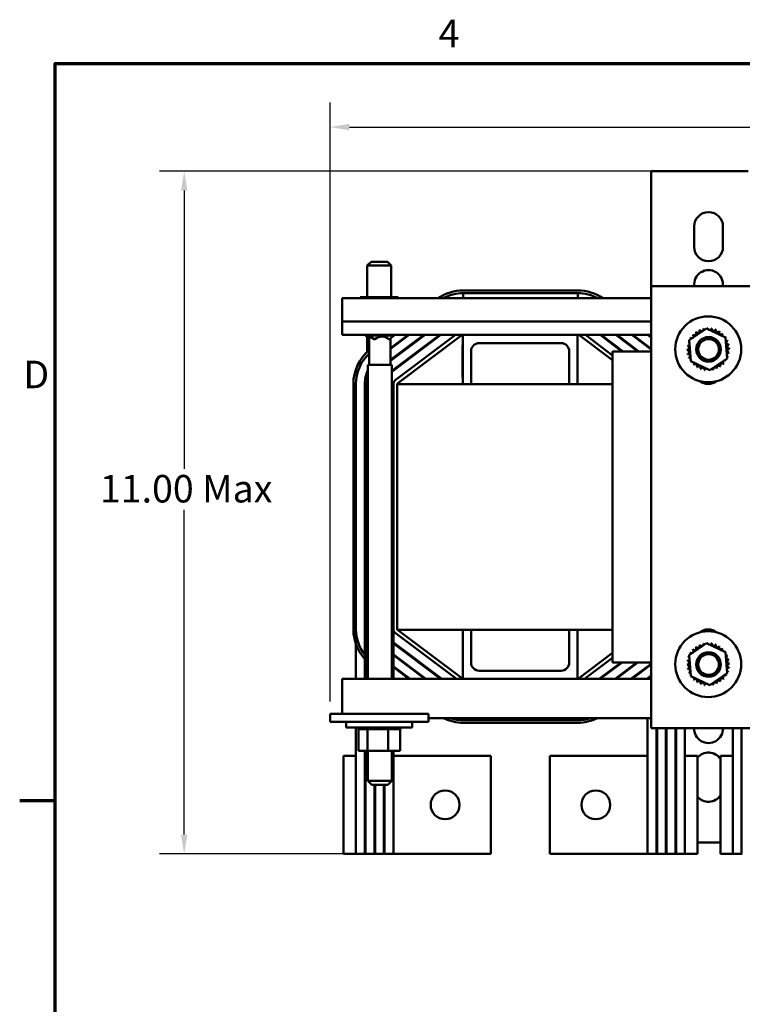
# Model space of a CAD drawing. Units: inches. Extents: x 1.5 to 64.5, y 0.7 to 50.2.
# Drawn here: x 1.7 to 12.7, y 35.1 to 50.2 of the extents above; entities that cross this region are included whole.
import ezdxf

# ---------------------------------------------------------------- set-up
doc = ezdxf.new("R2010")
doc.units = ezdxf.units.IN
doc.header["$LTSCALE"] = 3
doc.header["$MEASUREMENT"] = 0
doc.layers.get('0').update_dxf_attribs({"lineweight": 25})
for name, color, linetype, lineweight in [('Border (ANSI)', 7, 'Continuous', 70), ('Dimension (ANSI)', 7, 'Continuous', 25), ('Visible (ANSI)', 7, 'Continuous', 50)]:
    doc.layers.add(name, color=color, linetype=linetype, lineweight=lineweight)
doc.styles.add('Note Text (ANSI)', font='tahoma.ttf')
doc.dimstyles.new('Default (ANSI)', dxfattribs={"dimscale": 3, "dimtxt": 0.14, "dimasz": 0.098425, "dimexe": 0.125, "dimexo": 0.0625, "dimgap": 0.031496, "dimtad": 0, "dimtih": 1, "dimtoh": 1, "dimzin": 0, "dimdsep": 46, "dimtxsty": 'Note Text (ANSI)', "dimcen": 0.09, "dimdle": 0.393701, "dimclrd": 256, "dimclre": 256, "dimclrt": 256, "dimadec": 0, "dimazin": 1, "dimtfac": 0.857143, "dimtofl": 0, "dimtmove": 0, "dimatfit": 3, "dimfxl": 1, "dimtolj": 1, "dimtzin": 4, "dimlwd": -1, "dimlwe": -1, "dimarcsym": 0})

# ---------------------------------------------------------------- blocks, each defined once
blk = doc.blocks.new('Borders Default Border')
at = {"layer": 'Border (ANSI)'}
blk.add_line((0.75, 12.75), (0.57, 12.75), dxfattribs=at)
at = {"layer": 'Border (ANSI)', "flags": 128}
blk.add_lwpolyline([(0.75, 0.5), (0.75, 16.5), (21.25, 16.5), (21.25, 0.5), (0.75, 0.5)], dxfattribs=at)
at = {"layer": 'Border (ANSI)', "char_height": 0.14, "attachment_point": 7, "style": 'Note Text (ANSI)'}
for s, insert in [('4', (2.7012, 16.54)), ('D', (0.5887, 14.805))]:
    blk.add_mtext(s, dxfattribs=dict(at, insert=insert))
blk = doc.blocks.new('*D27')
at = {"layer": 'Defpoints', "color": 0, "transparency": 16777216}
for p in [(23.757, 48.532), (23.757, 46.059), (6.447, 39.578)]:
    blk.add_point(p, dxfattribs=at)
at = {"layer": 'Dimension (ANSI)', "transparency": 16777216}
for p, q in [((6.447, 39.765), (6.447, 48.907)), ((23.757, 46.246), (23.757, 48.907)), ((6.742, 48.532), (13.593, 48.532)), ((23.462, 48.532), (16.611, 48.532))]:
    blk.add_line(p, q, dxfattribs=at)
for points in [[(6.742, 48.582), (6.742, 48.483), (6.447, 48.532)], [(23.462, 48.582), (23.462, 48.483), (23.757, 48.532)]]:
    blk.add_solid(points, dxfattribs=at)
at = {"layer": 'Dimension (ANSI)', "transparency": 16777216, "insert": (13.688, 48.752), "char_height": 0.42, "attachment_point": 1, "style": 'Note Text (ANSI)'}
blk.add_mtext('\\A1; \\fTahoma|b0|i0;18.00 Max', dxfattribs=at)
blk = doc.blocks.new('*D36')
at = {"layer": 'Defpoints', "color": 0, "transparency": 16777216}
for p in [(11.615, 47.859), (4.22, 37.437), (7.032, 37.437)]:
    blk.add_point(p, dxfattribs=at)
at = {"layer": 'Dimension (ANSI)', "transparency": 16777216}
for p, q in [((11.428, 47.859), (3.845, 47.859)), ((4.22, 47.564), (4.22, 43.316)), ((4.22, 37.733), (4.22, 42.69)), ((6.845, 37.437), (3.845, 37.437))]:
    blk.add_line(p, q, dxfattribs=at)
for points in [[(4.171, 47.564), (4.269, 47.564), (4.22, 47.859)], [(4.171, 37.733), (4.269, 37.733), (4.22, 37.437)]]:
    blk.add_solid(points, dxfattribs=at)
at = {"layer": 'Dimension (ANSI)', "transparency": 16777216, "insert": (2.806, 43.222), "char_height": 0.42, "attachment_point": 1, "style": 'Note Text (ANSI)'}
blk.add_mtext('\\A1; \\fTahoma|b0|i0;11.00 Max', dxfattribs=at)

msp = doc.modelspace()

# ---------------------------------------------------------------- linework, layer by layer
at = {"layer": 'Visible (ANSI)'}
for p, q in [((11.347, 47.859), (11.615, 47.859)), ((11.347, 47.859), (11.347, 46.105)), ((11.615, 47.859), (12.829, 47.859)), ((12.002, 46.704), (12.002, 47.014)), ((12.442, 47.014), (12.442, 46.704)), ((7.074, 46.477), (7.014, 46.417)), ((7.074, 46.477), (7.321, 46.477)), ((7.321, 46.477), (7.381, 46.417)), ((7.381, 46.417), (7.014, 46.417)), ((7.014, 45.934), (7.014, 46.417)), ((7.381, 45.934), (7.381, 46.417)), ((10.225, 46.039), (8.479, 46.039)), ((8.479, 45.999), (10.225, 45.999)), ((8.479, 45.919), (8.479, 45.999)), ((10.225, 45.999), (10.225, 45.919)), ((11.347, 46.105), (13.097, 46.105)), ((11.347, 39.359), (11.347, 46.105)), ((6.632, 45.919), (11.347, 45.919)), ((6.632, 45.919), (6.632, 45.566)), ((6.905, 45.934), (6.905, 45.919)), ((6.931, 45.934), (6.905, 45.934)), ((6.931, 45.934), (6.931, 45.919)), ((7.22, 45.934), (6.931, 45.934)), ((7.22, 45.934), (7.22, 45.919)), ((7.484, 45.934), (7.22, 45.934)), ((7.484, 45.934), (7.484, 45.919)), ((6.632, 45.566), (11.347, 45.566)), ((6.632, 45.359), (6.632, 45.566)), ((11.928, 45.278), (12.192, 45.46)), ((12.192, 45.46), (12.481, 45.322)), ((6.632, 45.359), (8.472, 45.359)), ((6.986, 45.359), (6.986, 45.353)), ((7.041, 45.307), (6.986, 45.353)), ((7.069, 45.353), (6.986, 45.353)), ((7.014, 45.104), (7.014, 45.33)), ((7.041, 44.901), (7.041, 45.33)), ((7.069, 45.359), (7.069, 45.353)), ((7.426, 45.353), (7.069, 45.353)), ((7.114, 45.293), (7.069, 45.353)), ((7.11, 45.293), (7.114, 45.293)), ((7.114, 45.293), (7.127, 45.293)), ((7.34, 45.293), (7.354, 45.293)), ((7.354, 45.293), (7.426, 45.353)), ((7.371, 45.147), (7.654, 45.359)), ((7.879, 45.359), (7.371, 44.978)), ((7.371, 44.966), (7.895, 45.359)), ((7.637, 45.359), (7.371, 45.159)), ((7.371, 44.901), (7.371, 45.307)), ((7.389, 44.798), (8.137, 45.359)), ((8.12, 45.359), (7.389, 44.811)), ((7.426, 45.359), (7.426, 45.353)), ((7.44, 44.667), (8.362, 45.359)), ((7.476, 44.619), (8.462, 45.359)), ((8.472, 44.609), (8.472, 45.359)), ((8.472, 45.359), (10.222, 45.359)), ((10.222, 45.359), (10.222, 44.609)), ((10.222, 45.359), (11.347, 45.359)), ((10.242, 45.359), (10.757, 44.973)), ((10.342, 45.359), (10.757, 45.048)), ((10.567, 45.359), (10.9, 45.109)), ((10.917, 45.109), (10.584, 45.359)), ((10.809, 45.359), (11.142, 45.109)), ((11.159, 45.109), (10.825, 45.359)), ((11.05, 45.359), (11.347, 45.136)), ((11.347, 45.149), (11.067, 45.359)), ((11.292, 45.359), (11.347, 45.318)), ((11.953, 44.959), (11.928, 45.278)), ((12.481, 45.322), (12.506, 45.002)), ((7.381, 45.154), (7.381, 45.167)), ((8.467, 45.209), (8.472, 45.209)), ((8.467, 45.084), (8.467, 45.209)), ((8.597, 45.109), (8.597, 44.609)), ((9.972, 45.234), (8.722, 45.234)), ((10.097, 44.609), (10.097, 45.109)), ((10.757, 45.109), (11.347, 45.109)), ((10.757, 40.359), (10.757, 45.109)), ((7.381, 44.973), (7.381, 44.985)), ((8.467, 45.084), (8.467, 44.834)), ((12.242, 44.821), (11.953, 44.959)), ((12.506, 45.002), (12.242, 44.821)), ((7.014, 44.771), (7.014, 44.8)), ((7.389, 44.901), (7.022, 44.901)), ((7.022, 44.901), (7.022, 40.109)), ((7.389, 44.901), (7.389, 40.109)), ((8.467, 44.709), (8.467, 44.834)), ((8.467, 44.709), (8.472, 44.709)), ((6.802, 44.611), (6.802, 40.866)), ((6.842, 40.866), (6.842, 44.611)), ((6.842, 40.109), (6.842, 44.611)), ((6.977, 44.611), (6.977, 40.109)), ((6.987, 40.109), (6.987, 44.611)), ((7.412, 40.866), (7.412, 44.611)), ((7.472, 44.609), (7.472, 44.611)), ((7.472, 44.609), (7.472, 40.859)), ((7.472, 44.609), (10.757, 44.609)), ((7.412, 40.866), (7.412, 40.109)), ((8.375, 40.109), (7.44, 40.81)), ((7.472, 40.859), (10.757, 40.859)), ((8.472, 40.111), (7.476, 40.858)), ((8.472, 40.859), (8.472, 40.109)), ((8.597, 40.359), (8.597, 40.859)), ((10.097, 40.859), (10.097, 40.359)), ((10.222, 40.109), (10.222, 40.859)), ((8.15, 40.109), (7.412, 40.663)), ((7.412, 40.65), (8.134, 40.109)), ((11.928, 40.472), (12.192, 40.653)), ((12.192, 40.653), (12.481, 40.515)), ((7.909, 40.109), (7.412, 40.481)), ((7.412, 40.469), (7.892, 40.109)), ((10.757, 40.505), (10.231, 40.111)), ((10.757, 40.43), (10.329, 40.109)), ((11.953, 40.152), (11.928, 40.472)), ((12.481, 40.515), (12.506, 40.196)), ((7.667, 40.109), (7.412, 40.3)), ((7.412, 40.288), (7.65, 40.109)), ((10.887, 40.359), (10.554, 40.109)), ((10.57, 40.109), (10.904, 40.359)), ((11.347, 40.359), (10.757, 40.359)), ((11.129, 40.359), (10.795, 40.109)), ((10.812, 40.109), (11.145, 40.359)), ((11.347, 40.341), (11.037, 40.109)), ((11.054, 40.109), (11.347, 40.329)), ((11.292, 40.288), (11.292, 40.3)), ((7.425, 40.109), (7.389, 40.136)), ((9.972, 40.234), (8.722, 40.234)), ((11.347, 40.16), (11.279, 40.109)), ((12.242, 40.014), (11.953, 40.152)), ((12.506, 40.196), (12.242, 40.014)), ((8.472, 40.109), (6.632, 40.109)), ((6.632, 39.839), (6.632, 40.109)), ((8.472, 40.109), (10.222, 40.109)), ((11.347, 40.109), (10.222, 40.109)), ((11.345, 40.109), (11.347, 40.11)), ((6.632, 39.839), (6.632, 39.578)), ((6.447, 39.578), (6.697, 39.578)), ((6.447, 39.453), (6.447, 39.578)), ((7.697, 39.578), (6.697, 39.578)), ((7.697, 39.578), (7.947, 39.578)), ((7.947, 39.453), (7.947, 39.578)), ((6.447, 39.453), (6.697, 39.453)), ((6.694, 39.453), (6.694, 39.367)), ((7.697, 39.453), (6.697, 39.453)), ((7.697, 39.453), (7.947, 39.453)), ((7.701, 39.453), (7.701, 39.367)), ((11.347, 39.509), (7.947, 39.509)), ((10.225, 39.479), (8.479, 39.479)), ((8.479, 39.439), (10.225, 39.439)), ((11.292, 37.437), (11.292, 39.509)), ((7.701, 39.367), (6.694, 39.367)), ((6.842, 38.937), (6.842, 39.367)), ((6.874, 39.341), (6.874, 39.367)), ((6.874, 39.341), (6.878, 39.341)), ((6.878, 39.341), (6.878, 39.367)), ((6.879, 39.341), (6.878, 39.341)), ((6.878, 39.012), (6.878, 39.341)), ((6.879, 39.341), (6.879, 39.367)), ((6.879, 39.341), (6.895, 39.341)), ((6.895, 39.341), (6.895, 39.367)), ((6.896, 39.341), (6.895, 39.341)), ((6.896, 39.341), (6.896, 39.367)), ((6.896, 39.341), (6.922, 39.341)), ((6.922, 39.341), (6.922, 39.367)), ((6.924, 39.341), (6.922, 39.341)), ((6.924, 39.341), (6.924, 39.367)), ((6.924, 39.341), (6.961, 39.341)), ((6.961, 39.341), (6.961, 39.367)), ((6.963, 39.341), (6.961, 39.341)), ((6.963, 39.341), (6.963, 39.367)), ((6.963, 39.341), (6.992, 39.341)), ((7.009, 39.341), (6.992, 39.341)), ((7.009, 39.341), (7.009, 39.367)), ((7.011, 39.341), (7.009, 39.341)), ((7.011, 39.341), (7.011, 39.367)), ((7.011, 39.341), (7.014, 39.341)), ((7.016, 39.341), (7.014, 39.341)), ((7.063, 39.341), (7.016, 39.341)), ((7.016, 39.012), (7.016, 39.341)), ((7.063, 39.341), (7.063, 39.367)), ((7.066, 39.341), (7.063, 39.341)), ((7.066, 39.341), (7.066, 39.367)), ((7.066, 39.341), (7.123, 39.341)), ((7.123, 39.341), (7.123, 39.367)), ((7.126, 39.341), (7.123, 39.341)), ((7.126, 39.341), (7.126, 39.367)), ((7.126, 39.341), (7.186, 39.341)), ((7.186, 39.341), (7.186, 39.367)), ((7.189, 39.341), (7.186, 39.341)), ((7.189, 39.341), (7.189, 39.367)), ((7.189, 39.341), (7.249, 39.341)), ((7.249, 39.341), (7.249, 39.367)), ((7.252, 39.341), (7.249, 39.341)), ((7.252, 39.341), (7.252, 39.367)), ((7.252, 39.341), (7.27, 39.341)), ((7.298, 39.341), (7.27, 39.341)), ((7.298, 39.341), (7.311, 39.341)), ((7.311, 39.341), (7.311, 39.367)), ((7.313, 39.341), (7.311, 39.341)), ((7.313, 39.341), (7.313, 39.367)), ((7.335, 39.341), (7.313, 39.341)), ((7.354, 39.341), (7.335, 39.341)), ((7.335, 39.012), (7.335, 39.341)), ((7.354, 39.341), (7.367, 39.341)), ((7.367, 39.341), (7.367, 39.367)), ((7.37, 39.341), (7.367, 39.341)), ((7.37, 39.341), (7.37, 39.367)), ((7.37, 39.341), (7.418, 39.341)), ((7.418, 39.341), (7.418, 39.367)), ((7.42, 39.341), (7.418, 39.341)), ((7.42, 39.341), (7.42, 39.367)), ((7.42, 39.341), (7.46, 39.341)), ((7.46, 39.341), (7.46, 39.367)), ((7.461, 39.341), (7.46, 39.341)), ((7.461, 39.341), (7.461, 39.367)), ((7.461, 39.341), (7.491, 39.341)), ((7.491, 39.341), (7.491, 39.367)), ((7.493, 39.341), (7.491, 39.341)), ((7.493, 39.341), (7.493, 39.367)), ((7.493, 39.341), (7.512, 39.341)), ((7.512, 39.341), (7.512, 39.367)), ((7.512, 39.341), (7.512, 39.367)), ((7.512, 39.341), (7.512, 39.341)), ((7.517, 39.341), (7.512, 39.341)), ((7.517, 39.341), (7.52, 39.341)), ((7.517, 39.012), (7.517, 39.341)), ((7.52, 39.341), (7.52, 39.367)), ((7.52, 39.341), (7.52, 39.367)), ((7.52, 39.341), (7.52, 39.341)), ((13.097, 39.359), (11.347, 39.359)), ((11.427, 39.359), (11.427, 37.437)), ((11.437, 37.437), (11.437, 39.359)), ((11.572, 39.359), (11.572, 37.437)), ((11.582, 37.437), (11.582, 39.359)), ((11.717, 39.359), (11.717, 37.437)), ((11.727, 37.437), (11.727, 39.359)), ((11.862, 39.359), (11.862, 38.937)), ((12.592, 38.937), (12.592, 39.359)), ((12.727, 39.359), (12.727, 37.437)), ((6.652, 38.937), (6.652, 37.437)), ((6.652, 38.937), (6.842, 38.937)), ((6.842, 38.937), (6.842, 37.437)), ((6.878, 39.012), (7.016, 39.012)), ((6.977, 39.012), (6.977, 37.437)), ((6.977, 38.937), (6.987, 38.937)), ((6.987, 37.437), (6.987, 39.012)), ((7.016, 39.012), (7.335, 39.012)), ((7.022, 39.012), (7.022, 38.551)), ((7.335, 39.012), (7.517, 39.012)), ((7.389, 39.012), (7.389, 38.551)), ((7.412, 39.012), (7.412, 37.437)), ((7.412, 38.937), (8.902, 38.937)), ((8.902, 38.937), (8.902, 37.437)), ((11.292, 38.937), (9.802, 38.937)), ((9.802, 37.437), (9.802, 38.937)), ((11.437, 38.937), (11.427, 38.937)), ((11.582, 38.937), (11.572, 38.937)), ((11.727, 38.937), (11.717, 38.937)), ((11.862, 37.437), (11.862, 38.937)), ((12.052, 38.937), (11.862, 38.937)), ((12.052, 37.437), (12.052, 38.937)), ((12.402, 38.937), (12.402, 37.437)), ((12.402, 38.937), (12.592, 38.937)), ((12.592, 38.937), (12.592, 37.437)), ((12.727, 38.937), (12.737, 38.937)), ((7.022, 38.551), (7.389, 38.551)), ((7.082, 38.491), (7.022, 38.551)), ((7.329, 38.491), (7.082, 38.491)), ((7.122, 38.491), (7.122, 37.437)), ((7.132, 37.437), (7.132, 38.491)), ((7.267, 38.491), (7.267, 37.437)), ((7.277, 37.437), (7.277, 38.491)), ((7.329, 38.491), (7.389, 38.551)), ((12.402, 37.614), (12.052, 37.614)), ((6.652, 37.437), (6.842, 37.437)), ((6.977, 37.437), (6.842, 37.437)), ((6.977, 37.437), (6.987, 37.437)), ((7.122, 37.437), (6.987, 37.437)), ((7.122, 37.437), (7.132, 37.437)), ((7.267, 37.437), (7.132, 37.437)), ((7.267, 37.437), (7.277, 37.437)), ((7.412, 37.437), (7.277, 37.437)), ((7.412, 37.437), (8.902, 37.437)), ((11.292, 37.437), (9.802, 37.437)), ((11.427, 37.437), (11.292, 37.437)), ((11.437, 37.437), (11.427, 37.437)), ((11.572, 37.437), (11.437, 37.437)), ((11.582, 37.437), (11.572, 37.437)), ((11.717, 37.437), (11.582, 37.437)), ((11.727, 37.437), (11.717, 37.437)), ((11.862, 37.437), (11.727, 37.437)), ((12.052, 37.437), (11.862, 37.437)), ((12.402, 37.437), (12.592, 37.437)), ((12.727, 37.437), (12.592, 37.437)), ((12.727, 37.437), (12.737, 37.437))]:
    msp.add_line(p, q, dxfattribs=at)
for centre, radius in [((12.217, 45.14), 0.503), ((12.222, 45.139), 0.188), ((12.222, 45.139), 0.158), ((12.217, 40.334), 0.503), ((12.222, 40.329), 0.188), ((12.222, 40.329), 0.158), ((8.202, 38.187), 0.22), ((10.502, 38.187), 0.22)]:
    msp.add_circle(centre, radius, dxfattribs=at)
for centre, radius, start, end in [((12.222, 47.014), 0.22, 0, 180), ((12.222, 46.704), 0.22, 180, 0), ((12.222, 46.129), 0.22, 353.8389, 186.1611), ((8.479, 45.359), 0.68, 90, 124.5603), ((8.479, 45.359), 0.64, 90, 118.955), ((8.479, 45.359), 0.64, 90, 118.955), ((10.225, 45.359), 0.68, 55.4397, 90), ((10.225, 45.359), 0.64, 61.045, 90), ((12.005, 45.384), 0.0302, 223.7068, 38.3552), ((12.217, 45.14), 0.323, 125.1326, 125.6795), ((12.057, 45.421), 0.0302, 212.4568, 27.1052), ((12.217, 45.14), 0.323, 113.8826, 114.4295), ((12.114, 45.447), 0.0302, 201.2068, 15.8552), ((12.217, 45.14), 0.323, 102.6326, 103.1795), ((12.176, 45.461), 0.0302, 189.9568, 233.5482), ((12.176, 45.461), 0.0302, 345.562, 4.6052), ((12.217, 45.14), 0.323, 91.3826, 91.9295), ((12.239, 45.463), 0.0302, 178.7068, 204.5292), ((12.239, 45.463), 0.0302, 284.4893, 353.3552), ((12.217, 45.14), 0.323, 80.1326, 80.6795), ((12.302, 45.452), 0.0302, 167.4568, 342.1052), ((12.217, 45.14), 0.323, 68.8826, 69.4295), ((12.361, 45.43), 0.0302, 156.2068, 330.8552), ((12.415, 45.396), 0.0302, 144.9568, 319.6052), ((12.217, 45.14), 0.323, 57.6326, 58.1795), ((12.217, 45.14), 0.323, 158.8826, 159.4295), ((11.905, 45.225), 0.0302, 32.3365, 72.1052), ((11.928, 45.284), 0.0302, 246.2068, 273.6682), ((12.217, 45.14), 0.323, 147.6326, 148.1795), ((11.928, 45.284), 0.0302, 24.8275, 60.8552), ((11.961, 45.338), 0.0302, 234.9568, 49.6052), ((12.217, 45.14), 0.323, 136.3826, 136.9295), ((12.461, 45.352), 0.0302, 133.7068, 193.2882), ((12.217, 45.14), 0.323, 46.3826, 46.9295), ((12.461, 45.352), 0.0302, 295.7303, 308.3552), ((12.498, 45.301), 0.0302, 122.4568, 131.2502), ((12.217, 45.14), 0.323, 35.1326, 35.6795), ((12.498, 45.301), 0.0302, 245.3028, 297.1052), ((12.523, 45.243), 0.0302, 111.2068, 285.8552), ((12.217, 45.14), 0.323, 23.8826, 24.4295), ((7.482, 44.611), 0.68, 130.448, 180), ((8.722, 45.109), 0.125, 90, 180), ((9.972, 45.109), 0.125, 0, 90), ((11.895, 45.163), 0.0302, 268.7068, 83.3552), ((12.217, 45.14), 0.323, 181.3826, 181.9295), ((11.897, 45.099), 0.0302, 279.9568, 94.6052), ((12.217, 45.14), 0.323, 170.1326, 170.6795), ((11.905, 45.225), 0.0302, 257.4568, 336.682), ((12.538, 45.181), 0.0302, 99.9568, 274.6052), ((12.539, 45.118), 0.0302, 88.7068, 263.3552), ((12.217, 45.14), 0.323, 12.6326, 13.1795), ((12.217, 45.14), 0.323, 350.1326, 350.6795), ((12.217, 45.14), 0.323, 1.3826, 1.9295), ((7.482, 44.611), 0.64, 133.5751, 180), ((7.482, 44.611), 0.64, 133.5751, 180), ((12.217, 45.14), 0.323, 192.6326, 193.1795), ((11.911, 45.038), 0.0302, 291.2068, 105.8552), ((12.217, 45.14), 0.323, 203.8826, 204.4295), ((11.937, 44.98), 0.0302, 65.3028, 117.1052), ((11.937, 44.98), 0.0302, 302.4568, 311.2502), ((12.217, 45.14), 0.323, 215.1326, 215.6795), ((11.973, 44.928), 0.0302, 115.7303, 128.3552), ((12.473, 44.943), 0.0302, 54.9568, 229.6052), ((12.506, 44.996), 0.0302, 204.8275, 240.8552), ((12.217, 45.14), 0.323, 327.6326, 328.1795), ((12.529, 45.055), 0.0302, 77.4568, 156.682), ((12.529, 45.055), 0.0302, 212.3365, 252.1052), ((12.506, 44.996), 0.0302, 66.2068, 93.6682), ((12.217, 45.14), 0.323, 338.8826, 339.4295), ((7.482, 44.611), 0.505, 155.5341, 180), ((7.482, 44.611), 0.495, 158.217, 180), ((11.973, 44.928), 0.0302, 313.7068, 13.2882), ((12.217, 45.14), 0.323, 226.3826, 226.9295), ((12.019, 44.885), 0.0302, 324.9568, 139.6052), ((12.217, 45.14), 0.323, 237.6326, 238.1795), ((12.073, 44.851), 0.0302, 336.2068, 150.8552), ((12.217, 45.14), 0.323, 248.8826, 249.4295), ((12.132, 44.829), 0.0302, 347.4568, 162.1052), ((12.217, 45.14), 0.323, 260.1326, 260.6795), ((12.195, 44.818), 0.0302, 104.4893, 173.3552), ((12.195, 44.818), 0.0302, 358.7068, 24.5292), ((12.217, 45.14), 0.323, 271.3826, 271.9295), ((12.258, 44.82), 0.0302, 165.562, 184.6052), ((12.258, 44.82), 0.0302, 9.9568, 53.5482), ((12.217, 45.14), 0.323, 282.6326, 283.1795), ((12.32, 44.834), 0.0302, 21.2068, 195.8552), ((12.378, 44.86), 0.0302, 32.4568, 207.1052), ((12.217, 45.14), 0.323, 293.8826, 294.4295), ((12.429, 44.897), 0.0302, 43.7068, 218.3552), ((12.217, 45.14), 0.323, 305.1326, 305.6795), ((12.217, 45.14), 0.323, 316.3826, 316.9295), ((7.482, 44.611), 0.07, 126.8699, 180), ((12.217, 44.83), 0.22, 233.0548, 306.9452), ((7.482, 44.611), 0.01, 126.8699, 180), ((7.482, 40.866), 0.68, 180, 227.471), ((7.482, 40.866), 0.64, 180, 224.093), ((7.482, 40.866), 0.505, 180, 191.4212), ((7.482, 40.866), 0.07, 180, 233.1301), ((7.482, 40.866), 0.01, 228.5904, 233.1301), ((12.217, 40.644), 0.22, 53.0548, 126.9452), ((12.005, 40.578), 0.0302, 223.7068, 38.3552), ((12.217, 40.334), 0.323, 125.1326, 125.6795), ((12.057, 40.614), 0.0302, 212.4568, 27.1052), ((12.217, 40.334), 0.323, 113.8826, 114.4295), ((12.114, 40.64), 0.0302, 201.2068, 15.8552), ((12.217, 40.334), 0.323, 102.6326, 103.1795), ((12.176, 40.654), 0.0302, 189.9568, 233.5482), ((12.176, 40.654), 0.0302, 345.562, 4.6052), ((12.217, 40.334), 0.323, 91.3826, 91.9295), ((12.239, 40.656), 0.0302, 178.7068, 204.5292), ((12.239, 40.656), 0.0302, 284.4893, 353.3552), ((12.217, 40.334), 0.323, 80.1326, 80.6795), ((12.302, 40.646), 0.0302, 167.4568, 342.1052), ((12.217, 40.334), 0.323, 68.8826, 69.4295), ((12.361, 40.623), 0.0302, 156.2068, 330.8552), ((12.415, 40.59), 0.0302, 144.9568, 319.6052), ((12.217, 40.334), 0.323, 57.6326, 58.1795), ((12.217, 40.334), 0.323, 158.8826, 159.4295), ((11.905, 40.419), 0.0302, 32.3365, 72.1052), ((11.928, 40.478), 0.0302, 246.2068, 273.6682), ((12.217, 40.334), 0.323, 147.6326, 148.1795), ((11.928, 40.478), 0.0302, 24.8275, 60.8552), ((11.961, 40.532), 0.0302, 234.9568, 49.6052), ((12.217, 40.334), 0.323, 136.3826, 136.9295), ((12.461, 40.546), 0.0302, 133.7068, 193.2882), ((12.217, 40.334), 0.323, 46.3826, 46.9295), ((12.461, 40.546), 0.0302, 295.7303, 308.3552), ((12.498, 40.494), 0.0302, 122.4568, 131.2502), ((12.217, 40.334), 0.323, 35.1326, 35.6795), ((12.498, 40.494), 0.0302, 245.3028, 297.1052), ((12.523, 40.437), 0.0302, 111.2068, 285.8552), ((12.217, 40.334), 0.323, 23.8826, 24.4295), ((8.722, 40.359), 0.125, 180, 270), ((9.972, 40.359), 0.125, 270, 0), ((11.895, 40.356), 0.0302, 268.7068, 83.3552), ((12.217, 40.334), 0.323, 181.3826, 181.9295), ((11.897, 40.293), 0.0302, 279.9568, 94.6052), ((12.217, 40.334), 0.323, 170.1326, 170.6795), ((11.905, 40.419), 0.0302, 257.4568, 336.682), ((12.529, 40.249), 0.0302, 77.4568, 156.682), ((12.538, 40.375), 0.0302, 99.9568, 274.6052), ((12.539, 40.312), 0.0302, 88.7068, 263.3552), ((12.217, 40.334), 0.323, 12.6326, 13.1795), ((12.217, 40.334), 0.323, 350.1326, 350.6795), ((12.217, 40.334), 0.323, 1.3826, 1.9295), ((12.217, 40.334), 0.323, 192.6326, 193.1795), ((11.911, 40.231), 0.0302, 291.2068, 105.8552), ((12.217, 40.334), 0.323, 203.8826, 204.4295), ((11.937, 40.173), 0.0302, 65.3028, 117.1052), ((11.937, 40.173), 0.0302, 302.4568, 311.2502), ((12.217, 40.334), 0.323, 215.1326, 215.6795), ((11.973, 40.122), 0.0302, 115.7303, 128.3552), ((11.973, 40.122), 0.0302, 313.7068, 13.2882), ((12.473, 40.136), 0.0302, 54.9568, 229.6052), ((12.506, 40.19), 0.0302, 204.8275, 240.8552), ((12.217, 40.334), 0.323, 327.6326, 328.1795), ((12.529, 40.249), 0.0302, 212.3365, 252.1052), ((12.506, 40.19), 0.0302, 66.2068, 93.6682), ((12.217, 40.334), 0.323, 338.8826, 339.4295), ((10.225, 40.119), 0.01, 270, 306.8699), ((12.217, 40.334), 0.323, 226.3826, 226.9295), ((12.019, 40.078), 0.0302, 324.9568, 139.6052), ((12.217, 40.334), 0.323, 237.6326, 238.1795), ((12.073, 40.045), 0.0302, 336.2068, 150.8552), ((12.217, 40.334), 0.323, 248.8826, 249.4295), ((12.132, 40.022), 0.0302, 347.4568, 162.1052), ((12.217, 40.334), 0.323, 260.1326, 260.6795), ((12.195, 40.012), 0.0302, 104.4893, 173.3552), ((12.195, 40.012), 0.0302, 358.7068, 24.5292), ((12.217, 40.334), 0.323, 271.3826, 271.9295), ((12.258, 40.013), 0.0302, 165.562, 184.6052), ((12.258, 40.013), 0.0302, 9.9568, 53.5482), ((12.217, 40.334), 0.323, 282.6326, 283.1795), ((12.32, 40.028), 0.0302, 21.2068, 195.8552), ((12.378, 40.053), 0.0302, 32.4568, 207.1052), ((12.217, 40.334), 0.323, 293.8826, 294.4295), ((12.429, 40.09), 0.0302, 43.7068, 218.3552), ((12.217, 40.334), 0.323, 305.1326, 305.6795), ((12.217, 40.334), 0.323, 316.3826, 316.9295), ((8.479, 40.119), 0.68, 243.7741, 270), ((8.479, 40.119), 0.64, 252.3876, 270), ((10.225, 40.119), 0.64, 270, 287.6124), ((10.225, 40.119), 0.68, 270, 296.2259), ((12.222, 39.349), 0.22, 177.3947, 2.6053), ((12.222, 38.764), 0.22, 35.0968, 140.5994), ((12.222, 38.454), 0.22, 219.4006, 324.9032)]:
    msp.add_arc(centre, radius, start, end, dxfattribs=at)
for major_axis, ratio, start_param, end_param in [((-0.164, 0.164), 0.114812, 5.443851, 6.397497), ((-0.129, -0.129), 0.794024, 3.087657, 4.537701)]:
    msp.add_ellipse((7.206, 45.169), major_axis=major_axis, ratio=ratio, start_param=start_param, end_param=end_param, dxfattribs=at)

# ---------------------------------------------------------------- block references
at = {"xscale": 3, "yscale": 3, "zscale": 3}
msp.add_blockref('Borders Default Border', (0, 0), dxfattribs=at)

# ---------------------------------------------------------------- dimensions: what is measured, and where the dimension line sits
at = {"layer": 'Dimension (ANSI)'}
for base, p1, p2, angle, text, override, picture, middle in [((23.757, 48.532), (6.447, 39.578), (23.757, 46.059), 180, ' \\fTahoma|b0|i0;18.00 Max', {"dimgap": 0.031496, "dimtih": 0, "dimtoh": 0, "dimdec": 2, "dimtol": 0, "dimlim": 0, "dimtp": 0, "dimtm": 0, "dimtdec": 2, "dimatfit": 1}, '*D27', (15.102, 48.532)), ((4.22, 37.437), (11.615, 47.859), (7.032, 37.437), 90, ' \\fTahoma|b0|i0;11.00 Max', {"dimgap": 0.031496, "dimdec": 2, "dimtol": 0, "dimlim": 0, "dimtp": 0, "dimtm": 0, "dimtdec": 2, "dimatfit": 1}, '*D36', (4.22, 43.003))]:
    dim = msp.add_linear_dim(base=base, p1=p1, p2=p2, angle=angle, text=text, dimstyle='Default (ANSI)', override=override, dxfattribs=at)
    dim.commit()
    dim.dimension.update_dxf_attribs({"geometry": picture, "text_midpoint": middle, "dimtype": 160})

doc.saveas('drawing.dxf')
